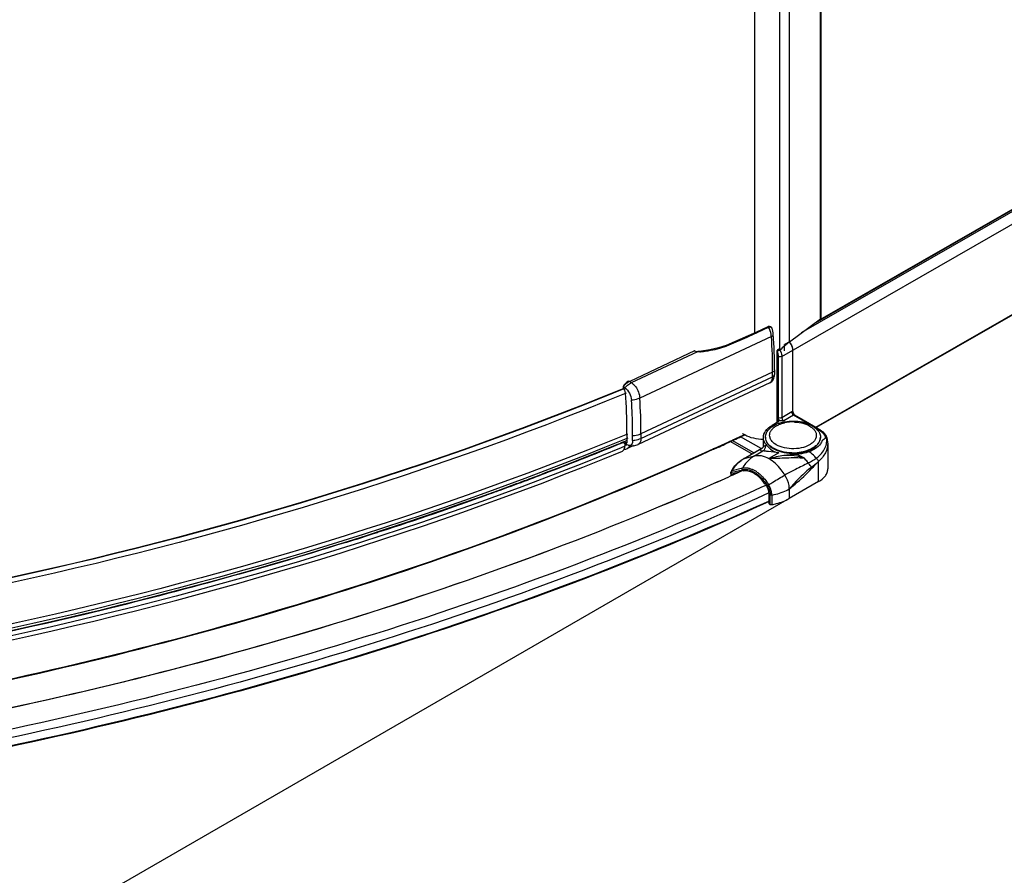
# Model space of a CAD drawing. Extents: x -16770 to -10273, y -33448 to -30424.
# Drawn here: x -11271 to -11124, y -33210 to -33083 of the extents above; entities that cross this region are included whole.
import ezdxf

# ---------------------------------------------------------------- set-up
doc = ezdxf.new("R2010")
doc.units = 0
doc.header["$MEASUREMENT"] = 0
doc.layers.get('DEFPOINTS').update_dxf_attribs({"linetype": 'CONTINUOUS'})
doc.layers.add('DIM', color=7, linetype='CONTINUOUS')
doc.styles.get("Standard").update_dxf_attribs({"font": 'arial.ttf'})
doc.dimstyles.new('1比10', dxfattribs={"dimtxt": 30, "dimasz": 25, "dimexe": 15, "dimexo": 7.5, "dimgap": 7.5, "dimtad": 1, "dimdsep": 46, "dimtxsty": 'Standard', "dimcen": 0, "dimclrd": 256, "dimclre": 256, "dimclrt": 256, "dimazin": 2, "dimtfac": 1, "dimtofl": 0, "dimtmove": 0, "dimatfit": 3, "dimfxl": 0, "dimtzin": 0, "dimarcsym": 0})

# ---------------------------------------------------------------- blocks, each defined once
blk = doc.blocks.new('*D84')
at = {"layer": 'DEFPOINTS', "color": 0}
for p in [(-10926.34, -33015.99), (-11421.77, -33301.78), (-11307.29, -33367.84)]:
    blk.add_point(p, dxfattribs=at)
at = {"layer": 'DIM', "linetype": 'ByBlock', "lineweight": -2}
for p, q in [((-10925.09, -33016.71), (-10806.86, -33084.94)), ((-10829.18, -33092.04), (-11289.97, -33357.84)), ((-11420.52, -33302.5), (-11302.29, -33370.72))]:
    blk.add_line(p, q, dxfattribs=at)
at = {"layer": 'DIM'}
for points in [[(-10830.85, -33089.16), (-10827.52, -33094.93), (-10811.86, -33082.05)], [(-11291.64, -33354.95), (-11288.31, -33360.73), (-11307.29, -33367.84)]]:
    blk.add_solid(points, dxfattribs=at)
at = {"layer": 'DIM', "insert": (-11070.95, -33205.22), "char_height": 25, "attachment_point": 5, "rotation": 29.9779}
blk.add_mtext('870', dxfattribs=at)

msp = doc.modelspace()

# ---------------------------------------------------------------- linework, layer by layer
at = {"layer": 'DIM', "color": 0}
for p, q in [((-11154.48, -33129.14), (-10951.69, -33012.83)), ((-11152.75, -33127.9), (-10951.9, -33012.7)), ((-10951.96, -33012.66), (-11152.09, -33127.44)), ((-11157.38, -33132.7), (-10950.85, -33014.24)), ((-11157.69, -33131.79), (-11157.69, -33022.57)), ((-11156.25, -33130.51), (-11156.25, -33023.62)), ((-11161.43, -33129.08), (-11161.43, -33024.18)), ((-11151.65, -33127.12), (-11151.65, -33024.34)), ((-11151.55, -33126.97), (-11151.55, -33024.33)), ((-11152.35, -33143.24), (-10950.83, -33027.65)), ((-10950.83, -33027.73), (-11152.29, -33143.28)), ((-11156.25, -33130.51), (-11151.65, -33127.12)), ((-11151.65, -33127.12), (-11151.55, -33126.97)), ((-11161.17, -33129.08), (-11165.7, -33131.05)), ((-11161.43, -33129.31), (-11161.13, -33129.19)), ((-11159.48, -33128.29), (-11161.17, -33129.08)), ((-11161.13, -33129.19), (-11161.06, -33129.16)), ((-11161.06, -33129.16), (-11159.37, -33128.37)), ((-11159.42, -33128.27), (-11159.48, -33128.29)), ((-11159.25, -33128.24), (-11159.42, -33128.27)), ((-11158.94, -33129.74), (-11178.54, -33138.9)), ((-11165.59, -33131.12), (-11162.57, -33129.81)), ((-11162.57, -33129.81), (-11161.43, -33129.31)), ((-11156.25, -33130.51), (-11156.97, -33130.93)), ((-11170.37, -33131.89), (-11180.02, -33136.41)), ((-11179.76, -33136.59), (-11169.9, -33131.98)), ((-11169.9, -33131.98), (-11169.71, -33131.99)), ((-11169.76, -33131.96), (-11169.89, -33131.96)), ((-11169.47, -33131.96), (-11169.76, -33131.96)), ((-11169.35, -33131.94), (-11169.47, -33131.96)), ((-11168.12, -33131.74), (-11169.35, -33131.94)), ((-11158.06, -33131.79), (-11158.07, -33131.8)), ((-11158.07, -33131.8), (-11158.06, -33131.81)), ((-11158.07, -33142.53), (-11158.07, -33131.81)), ((-11157.83, -33131.6), (-11158.06, -33131.79)), ((-11156.97, -33131.89), (-11156.97, -33130.93)), ((-11155.74, -33141.38), (-11155.74, -33131.76)), ((-11157.95, -33132.47), (-11157.95, -33142.46)), ((-11157.92, -33132.7), (-11157.92, -33141.82)), ((-11157.38, -33132.7), (-11157.38, -33141.82)), ((-11158.76, -33135.06), (-11178.36, -33144.23)), ((-11158.76, -33135.73), (-11158.76, -33135.06)), ((-11158.48, -33134.71), (-11158.48, -33135.39)), ((-11180.02, -33136.41), (-11179.76, -33136.59)), ((-11178.36, -33144.9), (-11158.76, -33135.73)), ((-11180.76, -33137.38), (-11181.02, -33137.19)), ((-11181.02, -33137.19), (-11181.02, -33137.4)), ((-11159.17, -33136.63), (-11178.76, -33145.79)), ((-11155.9, -33140.97), (-11157.38, -33141.82)), ((-11157.92, -33142.45), (-11158.85, -33142.98)), ((-11157.92, -33142.13), (-11157.85, -33142.17)), ((-11157.92, -33142.45), (-11157.92, -33142.13)), ((-11155.63, -33141.44), (-11157.1, -33142.29)), ((-11153.08, -33142.91), (-11155.63, -33141.44)), ((-11151.96, -33143.47), (-11155.51, -33141.43)), ((-11180.46, -33143.92), (-11180.46, -33143.89)), ((-11152.07, -33143.48), (-11152.8, -33143.06)), ((-11180.69, -33145.01), (-11180.83, -33145.07)), ((-11180.56, -33145.6), (-11180.83, -33145.41)), ((-11180.73, -33145.32), (-11180.6, -33145.26)), ((-11180.34, -33144.87), (-11180.69, -33145.01)), ((-11180.6, -33145.26), (-11180.51, -33145.23)), ((-11180.46, -33144.27), (-11180.46, -33145.55)), ((-11179.6, -33145.19), (-11179.6, -33144.52)), ((-11178.36, -33144.23), (-11178.36, -33144.9)), ((-11161.85, -33147.2), (-11165.09, -33145.34)), ((-11161.57, -33147.04), (-11164.78, -33145.2)), ((-11160.47, -33146.41), (-11163.54, -33144.65)), ((-11160.14, -33145.99), (-11160.14, -33144.77)), ((-11150.66, -33144.86), (-11150.65, -33144.88)), ((-11181.95, -33145.82), (-11181.79, -33145.75)), ((-11180.78, -33146.08), (-11181.3, -33146.3)), ((-11180.98, -33145.48), (-11181.02, -33145.5)), ((-11180.94, -33145.46), (-11180.98, -33145.48)), ((-11180.91, -33145.55), (-11180.59, -33145.77)), ((-11180.78, -33145.64), (-11180.78, -33146.08)), ((-11180.56, -33145.6), (-11180.45, -33145.56)), ((-11179.48, -33145.98), (-11180.38, -33146.39)), ((-11167.59, -33146.47), (-11167.67, -33146.51)), ((-11167.56, -33146.54), (-11167.64, -33146.57)), ((-11167.34, -33146.35), (-11167.59, -33146.47)), ((-11167.31, -33146.42), (-11167.56, -33146.54)), ((-11167.27, -33146.33), (-11167.34, -33146.35)), ((-11167.25, -33146.39), (-11167.31, -33146.42)), ((-11163.1, -33147.92), (-11160.28, -33146.3)), ((-11162.98, -33147.87), (-11160.46, -33146.42)), ((-11161.44, -33147.48), (-11160.21, -33146.77)), ((-11160.46, -33146.42), (-11160.28, -33146.3)), ((-11160.26, -33146.29), (-11160.28, -33146.3)), ((-11160.21, -33146.24), (-11160.26, -33146.29)), ((-11160.19, -33146.21), (-11160.21, -33146.23)), ((-11150.55, -33145.62), (-11150.55, -33149.45)), ((-11163.1, -33147.92), (-11162.98, -33147.87)), ((-11162.98, -33147.87), (-11161.44, -33147.48)), ((-11157.85, -33147.04), (-11159.34, -33147.9)), ((-11151.91, -33151.33), (-11151.91, -33148.33)), ((-11164.79, -33149.95), (-11163.25, -33149.56)), ((-11163.25, -33149.32), (-11164.78, -33149.71)), ((-11163.19, -33149.67), (-11163.86, -33149.98)), ((-11194.99, -33150.92), (-11194.18, -33150.61)), ((-11164.98, -33150.47), (-11165.29, -33150.61)), ((-11164.98, -33150.48), (-11165.29, -33150.62)), ((-11165, -33150.09), (-11165, -33150.46)), ((-11164.84, -33150.41), (-11164.98, -33150.47)), ((-11164.84, -33150.42), (-11164.98, -33150.48)), ((-11164.93, -33150.19), (-11164.93, -33150.43)), ((-11164.71, -33150.35), (-11164.84, -33150.41)), ((-11164.7, -33150.36), (-11164.84, -33150.42)), ((-11164.76, -33150.28), (-11164.45, -33150.11)), ((-11164.76, -33150.28), (-11164.76, -33150.36)), ((-11164.69, -33150.17), (-11164.71, -33150.18)), ((-11164.62, -33150.3), (-11164.71, -33150.35)), ((-11164.61, -33150.31), (-11164.7, -33150.36)), ((-11163.88, -33149.97), (-11164.69, -33150.17)), ((-11163.92, -33149.99), (-11164.62, -33150.3)), ((-11163.86, -33149.98), (-11164.61, -33150.31)), ((-11169.93, -33152.66), (-11170.35, -33152.84)), ((-11169.7, -33152.56), (-11169.93, -33152.66)), ((-11169.71, -33152.56), (-11169.93, -33152.66)), ((-11169.65, -33152.54), (-11169.71, -33152.56)), ((-11169.65, -33152.54), (-11169.7, -33152.56)), ((-11159.68, -33151.85), (-11160.5, -33152.22)), ((-11151.91, -33151.33), (-11156.28, -33153.84)), ((-11156.28, -33152.42), (-11156.28, -33153.84)), ((-11156.28, -33153.84), (-11412.91, -33301.89)), ((-11170.35, -33152.84), (-11170.53, -33152.92)), ((-11159.23, -33154.2), (-11159.39, -33154.27)), ((-11159.29, -33154.62), (-11159.29, -33153.21)), ((-11159.12, -33154.72), (-11159.12, -33153.31)), ((-11158.88, -33153.34), (-11158.88, -33154.75)), ((-11159.23, -33154.28), (-11159.36, -33154.34)), ((-11159.29, -33154.62), (-11159.12, -33154.72)), ((-11217.08, -33158.72), (-11217.59, -33158.88)), ((-11222.29, -33160.38), (-11222.48, -33160.44))]:
    msp.add_line(p, q, dxfattribs=at)
for points in [[(-11158.88, -33128.5), (-11158.95, -33128.39), (-11159.08, -33128.28), (-11159.25, -33128.24)], [(-11165.7, -33131.05), (-11166.8, -33131.44), (-11168.12, -33131.74)], [(-11150.57, -33145.34), (-11150.57, -33145.3), (-11150.61, -33145.05), (-11150.65, -33144.88)], [(-11160.14, -33145.99), (-11160.15, -33146.09), (-11160.18, -33146.19), (-11160.19, -33146.21)]]:
    msp.add_lwpolyline(points, dxfattribs=at)
for centre, radius, start, end in [((-11239.59, -33135.09), 80.83, 0.022, 3.7979), ((-11239.21, -33134.74), 80.73, 0.0218, 3.7973), ((-11127.54, -33165.05), 44.91, 129.8014, 130.615), ((-11157.49, -33131.78), 1.72, 41.7348, 46.0398), ((-11157.55, -33131.83), 1.8, 38.898, 41.7527), ((-11157.58, -33131.85), 1.84, 37.8454, 38.901), ((-11157.65, -33131.91), 1.93, 32.8408, 37.8168), ((-11169.59, -33129.9), 2.1, 272.0727, 276.4972), ((-11169.57, -33130.03), 1.96, 276.5331, 277.4313), ((-11169.88, -33120.88), 11.1, 292.3629, 292.7332), ((-11157.91, -33132.16), 0.383, 113.231, 114.4116), ((-11133.68, -33157.97), 35.54, 130.9475, 132.5043), ((-11129.73, -33162.48), 41.53, 130.6198, 130.9811), ((-11157.71, -33131.95), 2, 29.2405, 32.8603), ((-11157.69, -33131.93), 1.98, 24.1485, 29.2562), ((-11157.59, -33131.89), 1.87, 20.5789, 24.145), ((-11157.5, -33131.86), 1.77, 14.6265, 20.5937), ((-11157.36, -33131.82), 1.63, 11.2606, 14.6034), ((-11178.07, -33139.67), 3.53, 134.6289, 139.4483), ((-11259.71, -33143.95), 79.26, 0.0454, 4.2), ((-11262.72, -33144.66), 83.12, 0.7836, 3.7485), ((-11261.03, -33144.32), 82.67, 0.0642, 3.7557), ((-11157.6, -33141.73), 0.509, 240.1835, 242.4902), ((-11155.74, -33148.44), 5.99, 87.6144, 97.0872), ((-11254.54, -33144.01), 74.09, 359.7957, 0.0683), ((-11256.49, -33144.52), 76.89, 0.0017, 0.7443), ((-11156.6, -33145.82), 3.21, 119.8329, 121.2333), ((-11156.5, -33146), 3.41, 117.4218, 119.8219), ((-11156.14, -33147.41), 5.04, 109.6271, 112.4742), ((-11155.8, -33147.99), 5.54, 97.0641, 102.2207), ((-11154.12, -33147.05), 4.12, 58.8498, 60.141), ((-11362.92, -32702.09), 479.21, 292.2091, 292.3456), ((-11179.52, -33141.73), 2.75, 289.9509, 295.0027), ((-11350.59, -32743.85), 442.26, 294.4883, 294.7965), ((-11350.55, -32744.15), 442.04, 294.499, 294.8141), ((-11348.83, -32747.67), 438.05, 294.7965, 295.1038), ((-11348.77, -32748), 437.79, 294.8141, 295.1212), ((-11158.49, -33144.7), 1.35, 179.9985, 182.6923), ((-11158.48, -33144.7), 1.35, 182.6923, 183.4085), ((-11158.02, -33144.44), 1.2, 188.0292, 195.125), ((-11153.51, -33144.43), 1.25, 341.1414, 344.9014), ((-11152.99, -33144.7), 1.35, 357.3313, 359.9973), ((-11152.48, -33145.53), 1.94, 20.0698, 25.5839), ((-11153.13, -33145.61), 2.58, 359.9857, 6.1072), ((-11366.2, -32694.92), 487.14, 290.9391, 292.3412), ((-11366.02, -32694.45), 487.45, 291.1836, 292.1855), ((-11181.28, -33144.46), 2.13, 281.0791, 295.0407), ((-11181.47, -33142.18), 3.61, 281.0652, 282.2396), ((-11181.45, -33142.45), 3.52, 281.0461, 284.6047), ((-11181.4, -33142.64), 3.33, 284.6223, 286.1456), ((-11181.09, -33145.74), 1.03, 345.9845, 347.9112), ((-11160.71, -33145.82), 0.654, 292.5836, 308.1461), ((-11160.71, -33145.83), 0.644, 308.2268, 320.95), ((-11156.9, -33143.53), 2.66, 232.5528, 233.8958), ((-11160.77, -33151.71), 4.43, 119.8391, 121.4538), ((-11152.1, -33195.96), 48.78, 93.659, 95.8816), ((-11155.74, -33139.95), 7.11, 268.6035, 274.9586), ((-11155.74, -33140.01), 7.11, 268.6035, 274.9586), ((-11147.33, -33153.34), 6.79, 132.4637, 133.6687), ((-11369.83, -32684.65), 497.97, 290.6551, 291.1854), ((-11161.2, -33151.71), 4.18, 150.7761, 153.4381), ((-11162.85, -33151.3), 1.8, 90.8576, 91.9305), ((-11162.87, -33151.66), 2.39, 79.4985, 79.9619), ((-11163.26, -33152.88), 3.44, 62.8568, 66.2024), ((-11163.58, -33153.42), 4.3, 57.498, 59.7252), ((-11163.76, -33153.69), 4.63, 54.8492, 57.4916), ((-11373.11, -32676.82), 506.52, 290.0264, 290.4997), ((-11372.17, -32678.46), 504.59, 290.3271, 290.5567), ((-11370.89, -32682.76), 500.18, 290.4998, 290.9434), ((-11354.65, -32728.79), 462.37, 293.5849, 294.1757), ((-11355.12, -32725.29), 465.77, 293.4659, 294.0531), ((-11164.67, -33149.98), 0.307, 148.3454, 153.4948), ((-11163.05, -33152.66), 2.97, 67.3228, 67.5596), ((-11163.07, -33152.71), 3.03, 66.2298, 67.3202), ((-11374.72, -32672.42), 511.2, 289.8151, 290.0269), ((-11162.05, -33153.47), 2.8, 25.5108, 31.8503), ((-11162.34, -33153.64), 3.27, 25.8025, 31.7982), ((-11162.41, -33153.68), 3.58, 25.7065, 31.8502), ((-11379.54, -32658.83), 525.63, 288.0046, 289.8077), ((-11384.91, -32642.5), 542.82, 287.4329, 287.9539)]:
    msp.add_arc(centre, radius, start, end, dxfattribs=at)
for points in [[(-11161.07, -33129.16), (-11161.08, -33129.12), (-11161.17, -33129.04), (-11161.17, -33129.09)], [(-11158.66, -33129.4), (-11158.68, -33129.09), (-11158.76, -33128.78), (-11158.88, -33128.5)], [(-11170.37, -33131.89), (-11170.22, -33131.94), (-11170.06, -33131.97), (-11169.9, -33131.98)], [(-11169.71, -33131.99), (-11169.64, -33132), (-11169.58, -33132), (-11169.51, -33131.99)], [(-11158.06, -33131.8), (-11157.99, -33131.77), (-11157.91, -33131.76), (-11157.83, -33131.76)], [(-11157.83, -33131.76), (-11157.78, -33131.76), (-11157.73, -33131.77), (-11157.69, -33131.77)], [(-11157.95, -33132.47), (-11157.93, -33132.55), (-11157.92, -33132.62), (-11157.92, -33132.7)], [(-11157.83, -33132.74), (-11157.86, -33132.73), (-11157.89, -33132.71), (-11157.92, -33132.7)], [(-11180.37, -33136.61), (-11180.61, -33136.77), (-11180.83, -33136.97), (-11181.02, -33137.19)], [(-11180.02, -33136.41), (-11180.14, -33136.46), (-11180.26, -33136.53), (-11180.37, -33136.61)], [(-11180.19, -33136.37), (-11180.14, -33136.35), (-11180.07, -33136.37), (-11180.02, -33136.41)], [(-11179.76, -33136.59), (-11179.69, -33136.64), (-11179.62, -33136.7), (-11179.55, -33136.76)], [(-11180.67, -33138.15), (-11180.69, -33137.87), (-11180.82, -33137.59), (-11181.02, -33137.4)], [(-11155.74, -33140.91), (-11155.79, -33140.92), (-11155.85, -33140.94), (-11155.9, -33140.97)], [(-11157.83, -33141.86), (-11157.86, -33141.85), (-11157.89, -33141.83), (-11157.92, -33141.82)], [(-11157.92, -33142.13), (-11157.88, -33142.16), (-11157.85, -33142.19), (-11157.83, -33142.23)], [(-11157.83, -33142.35), (-11157.85, -33142.39), (-11157.88, -33142.42), (-11157.92, -33142.45)], [(-11157.83, -33142.23), (-11157.82, -33142.25), (-11157.81, -33142.27), (-11157.81, -33142.29)], [(-11157.81, -33142.29), (-11157.81, -33142.31), (-11157.82, -33142.33), (-11157.83, -33142.35)], [(-11155.51, -33141.43), (-11155.53, -33141.42), (-11155.56, -33141.4), (-11155.57, -33141.38)], [(-11178.58, -33144.32), (-11178.91, -33144.44), (-11179.26, -33144.5), (-11179.6, -33144.52)], [(-11160.15, -33145.06), (-11161.1, -33145.04), (-11162.1, -33144.85), (-11162.92, -33144.39)], [(-11150.77, -33144.71), (-11150.72, -33144.75), (-11150.68, -33144.8), (-11150.66, -33144.86)], [(-11180.27, -33145.93), (-11180.39, -33145.9), (-11180.49, -33145.84), (-11180.59, -33145.77)], [(-11180.27, -33145.93), (-11180.02, -33146), (-11179.75, -33146.02), (-11179.48, -33145.99)], [(-11179.48, -33145.99), (-11179.24, -33145.97), (-11178.99, -33145.9), (-11178.76, -33145.79)], [(-11157.1, -33147.43), (-11157.85, -33147.58), (-11158.6, -33147.74), (-11159.34, -33147.9)], [(-11154.02, -33147.86), (-11155, -33147.5), (-11156.07, -33147.41), (-11157.1, -33147.43)], [(-11154.02, -33147.86), (-11154.4, -33147.62), (-11154.8, -33147.42), (-11155.22, -33147.28)], [(-11153.44, -33148.55), (-11153.03, -33148.34), (-11152.64, -33148.1), (-11152.26, -33147.83)], [(-11164.78, -33149.71), (-11164.84, -33149.73), (-11164.9, -33149.77), (-11164.93, -33149.82)], [(-11164.78, -33149.71), (-11164.82, -33149.78), (-11164.82, -33149.88), (-11164.79, -33149.95)], [(-11163.25, -33149.56), (-11163.29, -33149.49), (-11163.29, -33149.39), (-11163.25, -33149.32)], [(-11163.25, -33149.56), (-11163.14, -33149.53), (-11163.02, -33149.51), (-11162.91, -33149.51)], [(-11161.8, -33149.5), (-11161.67, -33149.56), (-11161.54, -33149.63), (-11161.41, -33149.7)], [(-11152.01, -33148.43), (-11152.33, -33148.7), (-11152.66, -33148.95), (-11153, -33149.2)], [(-11153, -33149.2), (-11152.97, -33149.25), (-11152.94, -33149.3), (-11152.92, -33149.35)], [(-11152.92, -33149.35), (-11152.62, -33149.04), (-11152.32, -33148.73), (-11152.01, -33148.43)], [(-11165, -33150.09), (-11165, -33150.01), (-11164.98, -33149.92), (-11164.94, -33149.84)], [(-11159.01, -33152.57), (-11159.06, -33152.42), (-11159.12, -33152.27), (-11159.18, -33152.13)]]:
    msp.add_open_spline(points, degree=3, dxfattribs=at)
for points, knots in [([(-11159.48, -33128.29), (-11159.45, -33128.28), (-11159.4, -33128.31), (-11159.38, -33128.35), (-11159.37, -33128.37)], [0, 0, 0, 0, 0.633511, 1, 1, 1, 1]), ([(-11159.37, -33128.37), (-11159.29, -33128.33), (-11159.12, -33128.28), (-11158.97, -33128.37), (-11158.93, -33128.42)], [0, 0, 0, 0, 0.563335, 1, 1, 1, 1]), ([(-11158.94, -33129.74), (-11158.95, -33129.62), (-11159.01, -33129.15), (-11159.19, -33128.69), (-11159.37, -33128.37)], [0, 0, 0, 0, 0.233659, 1, 1, 1, 1]), ([(-11158.93, -33128.42), (-11158.92, -33128.44), (-11158.9, -33128.46), (-11158.89, -33128.49), (-11158.88, -33128.5)], [0, 0, 0, 0, 0.494906, 1, 1, 1, 1]), ([(-11158.94, -33129.74), (-11158.9, -33129.72), (-11158.77, -33129.65), (-11158.65, -33129.5), (-11158.66, -33129.4)], [0, 0, 0, 0, 0.315955, 1, 1, 1, 1]), ([(-11155.74, -33131.76), (-11155.74, -33131.54), (-11155.86, -33131.09), (-11156.12, -33130.71), (-11156.28, -33130.55)], [0, 0, 0, 0, 0.483106, 1, 1, 1, 1]), ([(-11170.33, -33131.87), (-11170.34, -33131.87), (-11170.35, -33131.88), (-11170.36, -33131.89), (-11170.37, -33131.89)], [0, 0, 0, 0, 0.49533, 1, 1, 1, 1]), ([(-11169.89, -33131.95), (-11169.89, -33131.95), (-11169.89, -33131.97), (-11169.9, -33131.98), (-11169.9, -33131.99)], [0, 0, 0, 0, 0.255405, 1, 1, 1, 1]), ([(-11169.35, -33131.94), (-11169.35, -33131.94), (-11169.33, -33131.95), (-11169.32, -33131.97), (-11169.32, -33131.98)], [0, 0, 0, 0, 0.346795, 1, 1, 1, 1]), ([(-11169.32, -33131.98), (-11168.99, -33131.94), (-11167.75, -33131.77), (-11166.51, -33131.5), (-11165.66, -33131.15)], [0, 0, 0, 0, 0.261725, 1, 1, 1, 1]), ([(-11165.7, -33131.05), (-11165.67, -33131.04), (-11165.62, -33131.07), (-11165.6, -33131.1), (-11165.59, -33131.12)], [0, 0, 0, 0, 0.636443, 1, 1, 1, 1]), ([(-11158.06, -33131.81), (-11158.06, -33131.87), (-11158.03, -33132.09), (-11157.97, -33132.31), (-11157.95, -33132.47)], [0, 0, 0, 0, 0.260928, 1, 1, 1, 1]), ([(-11157.69, -33131.77), (-11157.64, -33131.85), (-11157.48, -33132.13), (-11157.38, -33132.46), (-11157.38, -33132.7)], [0, 0, 0, 0, 0.265688, 1, 1, 1, 1]), ([(-11155.74, -33131.76), (-11155.74, -33131.71), (-11155.74, -33131.63), (-11155.75, -33131.55), (-11155.76, -33131.5)], [0, 0, 0, 0, 0.484859, 1, 1, 1, 1]), ([(-11157.38, -33132.7), (-11157.41, -33132.71), (-11157.55, -33132.77), (-11157.72, -33132.77), (-11157.83, -33132.74)], [0, 0, 0, 0, 0.232268, 1, 1, 1, 1]), ([(-11158.48, -33134.71), (-11158.48, -33134.75), (-11158.51, -33134.9), (-11158.65, -33135.01), (-11158.76, -33135.06)], [0, 0, 0, 0, 0.215238, 1, 1, 1, 1]), ([(-11180.19, -33136.37), (-11180.28, -33136.42), (-11180.62, -33136.61), (-11180.9, -33136.93), (-11181.02, -33137.19)], [0, 0, 0, 0, 0.260665, 1, 1, 1, 1]), ([(-11180.56, -33137.16), (-11180.49, -33137.1), (-11180.25, -33136.88), (-11179.98, -33136.69), (-11179.76, -33136.59)], [0, 0, 0, 0, 0.262304, 1, 1, 1, 1]), ([(-11159.17, -33136.63), (-11158.95, -33136.52), (-11158.57, -33136.14), (-11158.48, -33135.63), (-11158.48, -33135.39)], [0, 0, 0, 0, 0.498365, 1, 1, 1, 1]), ([(-11159.17, -33136.63), (-11159.1, -33136.6), (-11158.83, -33136.38), (-11158.76, -33136), (-11158.76, -33135.73)], [0, 0, 0, 0, 0.209362, 1, 1, 1, 1]), ([(-11158.76, -33135.73), (-11158.72, -33135.71), (-11158.59, -33135.64), (-11158.48, -33135.49), (-11158.48, -33135.39)], [0, 0, 0, 0, 0.302783, 1, 1, 1, 1]), ([(-11180.92, -33137.45), (-11212.3, -33150.37), (-11280.02, -33170.29), (-11349.97, -33178.66), (-11386.12, -33180.2)], [0, 0, 0, 0, 0.483991, 1, 1, 1, 1]), ([(-11180.9, -33137.5), (-11212.29, -33150.42), (-11280.01, -33170.33), (-11349.96, -33178.7), (-11386.12, -33180.25)], [0, 0, 0, 0, 0.484015, 1, 1, 1, 1]), ([(-11180.76, -33137.38), (-11180.47, -33137.58), (-11180.03, -33138.17), (-11179.8, -33138.86), (-11179.78, -33139.23)], [0, 0, 0, 0, 0.487037, 1, 1, 1, 1]), ([(-11179.55, -33136.76), (-11179.41, -33136.89), (-11178.89, -33137.5), (-11178.57, -33138.3), (-11178.54, -33138.9)], [0, 0, 0, 0, 0.240984, 1, 1, 1, 1]), ([(-11180.58, -33138.16), (-11212.01, -33151.1), (-11279.81, -33171.03), (-11349.84, -33179.41), (-11386.03, -33180.96)], [0, 0, 0, 0, 0.484016, 1, 1, 1, 1]), ([(-11178.54, -33138.9), (-11178.63, -33138.95), (-11179.03, -33139.11), (-11179.45, -33139.19), (-11179.78, -33139.23)], [0, 0, 0, 0, 0.23418, 1, 1, 1, 1]), ([(-11155.9, -33140.97), (-11155.9, -33141.01), (-11155.87, -33141.2), (-11155.75, -33141.37), (-11155.63, -33141.44)], [0, 0, 0, 0, 0.241255, 1, 1, 1, 1]), ([(-11155.74, -33140.91), (-11155.74, -33140.95), (-11155.71, -33141.12), (-11155.64, -33141.27), (-11155.57, -33141.38)], [0, 0, 0, 0, 0.229488, 1, 1, 1, 1]), ([(-11157.92, -33141.82), (-11157.92, -33141.84), (-11157.92, -33141.97), (-11157.88, -33142.09), (-11157.85, -33142.17)], [0, 0, 0, 0, 0.232707, 1, 1, 1, 1]), ([(-11157.38, -33141.82), (-11157.41, -33141.83), (-11157.55, -33141.89), (-11157.72, -33141.89), (-11157.83, -33141.86)], [0, 0, 0, 0, 0.232268, 1, 1, 1, 1]), ([(-11157.1, -33142.29), (-11157.17, -33142.29), (-11157.41, -33142.29), (-11157.67, -33142.27), (-11157.83, -33142.18)], [0, 0, 0, 0, 0.260403, 1, 1, 1, 1]), ([(-11157.83, -33142.66), (-11157.77, -33142.64), (-11157.48, -33142.54), (-11157.19, -33142.47), (-11156.97, -33142.43)], [0, 0, 0, 0, 0.245114, 1, 1, 1, 1]), ([(-11157.38, -33141.82), (-11157.38, -33141.86), (-11157.34, -33142.05), (-11157.23, -33142.22), (-11157.1, -33142.29)], [0, 0, 0, 0, 0.241234, 1, 1, 1, 1]), ([(-11156.97, -33142.43), (-11156.54, -33142.35), (-11155.66, -33142.27), (-11154.37, -33142.41), (-11153.2, -33142.79), (-11152.52, -33143.21), (-11152.25, -33143.47)], [0, 0, 0, 0, 0.263847, 0.526786, 0.774541, 1, 1, 1, 1]), ([(-11155.51, -33141.43), (-11155.54, -33141.42), (-11155.58, -33141.42), (-11155.62, -33141.44), (-11155.63, -33141.44)], [0, 0, 0, 0, 0.705071, 1, 1, 1, 1]), ([(-11155.49, -33142.46), (-11155.02, -33142.48), (-11154.16, -33142.61), (-11153.18, -33143.04), (-11152.63, -33143.52), (-11152.36, -33143.91), (-11152.24, -33144.34), (-11152.26, -33144.62), (-11152.3, -33144.76)], [0, 0, 0, 0, 0.314433, 0.589636, 0.70708, 0.811404, 0.906722, 1, 1, 1, 1]), ([(-11160.14, -33144.77), (-11160.14, -33144.43), (-11159.84, -33143.66), (-11159.22, -33143.19), (-11158.85, -33142.98)], [0, 0, 0, 0, 0.448493, 1, 1, 1, 1]), ([(-11159.83, -33144.7), (-11159.83, -33144.48), (-11159.71, -33144.01), (-11159.41, -33143.64), (-11159.22, -33143.47)], [0, 0, 0, 0, 0.469043, 1, 1, 1, 1]), ([(-11159.22, -33143.47), (-11159.18, -33143.43), (-11158.98, -33143.25), (-11158.76, -33143.1), (-11158.58, -33143)], [0, 0, 0, 0, 0.243978, 1, 1, 1, 1]), ([(-11159.2, -33144.61), (-11159.22, -33144.49), (-11159.22, -33144.24), (-11159.09, -33143.88), (-11158.85, -33143.54), (-11158.64, -33143.35), (-11158.52, -33143.25)], [0, 0, 0, 0, 0.2267, 0.461526, 0.716822, 1, 1, 1, 1]), ([(-11158.58, -33143), (-11158.54, -33142.98), (-11158.37, -33142.89), (-11158.2, -33142.81), (-11158.07, -33142.75)], [0, 0, 0, 0, 0.245417, 1, 1, 1, 1]), ([(-11158.52, -33143.25), (-11158.5, -33143.24), (-11158.42, -33143.18), (-11158.33, -33143.12), (-11158.26, -33143.08)], [0, 0, 0, 0, 0.244194, 1, 1, 1, 1]), ([(-11158.07, -33142.97), (-11157.99, -33142.93), (-11157.64, -33142.76), (-11157.26, -33142.65), (-11156.97, -33142.58)], [0, 0, 0, 0, 0.236989, 1, 1, 1, 1]), ([(-11152.25, -33143.47), (-11152.07, -33143.64), (-11151.76, -33144.01), (-11151.64, -33144.48), (-11151.64, -33144.7)], [0, 0, 0, 0, 0.53096, 1, 1, 1, 1]), ([(-11152.07, -33143.48), (-11152.06, -33143.48), (-11152.03, -33143.46), (-11151.98, -33143.46), (-11151.96, -33143.47)], [0, 0, 0, 0, 0.294708, 1, 1, 1, 1]), ([(-11151.99, -33143.53), (-11151.86, -33143.61), (-11151.42, -33143.91), (-11151.04, -33144.34), (-11150.9, -33144.7)], [0, 0, 0, 0, 0.280977, 1, 1, 1, 1]), ([(-11151.96, -33143.47), (-11151.82, -33143.55), (-11151.33, -33143.86), (-11150.91, -33144.31), (-11150.73, -33144.69)], [0, 0, 0, 0, 0.274738, 1, 1, 1, 1]), ([(-11180.39, -33144.25), (-11211.83, -33157.19), (-11279.65, -33177.13), (-11349.71, -33185.53), (-11385.92, -33187.08)], [0, 0, 0, 0, 0.484017, 1, 1, 1, 1]), ([(-11180.83, -33145.07), (-11212.21, -33157.95), (-11279.9, -33177.8), (-11349.8, -33186.17), (-11385.92, -33187.71)], [0, 0, 0, 0, 0.484087, 1, 1, 1, 1]), ([(-11179.6, -33145.19), (-11179.6, -33145.41), (-11179.65, -33145.74), (-11180, -33145.97), (-11180.19, -33145.95), (-11180.27, -33145.93)], [0, 0, 0, 0, 0.551046, 0.766924, 1, 1, 1, 1]), ([(-11179.6, -33145.19), (-11179.49, -33145.19), (-11179.06, -33145.14), (-11178.64, -33145.03), (-11178.36, -33144.9)], [0, 0, 0, 0, 0.26323, 1, 1, 1, 1]), ([(-11178.36, -33144.9), (-11178.36, -33145), (-11178.38, -33145.33), (-11178.55, -33145.69), (-11178.76, -33145.79)], [0, 0, 0, 0, 0.309779, 1, 1, 1, 1]), ([(-11162.92, -33144.39), (-11162.99, -33144.35), (-11163.1, -33144.28), (-11163.22, -33144.2), (-11163.27, -33144.17)], [0, 0, 0, 0, 0.50801, 1, 1, 1, 1]), ([(-11159.57, -33146.02), (-11159.74, -33145.84), (-11160.03, -33145.46), (-11160.14, -33144.99), (-11160.14, -33144.77)], [0, 0, 0, 0, 0.527809, 1, 1, 1, 1]), ([(-11159.83, -33144.77), (-11159.83, -33144.92), (-11159.78, -33145.23), (-11159.55, -33145.67), (-11159.18, -33146.07), (-11158.49, -33146.56), (-11157.39, -33146.98), (-11156.42, -33147.1), (-11155.91, -33147.12)], [0, 0, 0, 0, 0.091036, 0.188314, 0.296221, 0.416705, 0.692575, 1, 1, 1, 1]), ([(-11155.91, -33147.05), (-11156.41, -33147.04), (-11157.36, -33146.92), (-11158.44, -33146.51), (-11159.13, -33146.05), (-11159.5, -33145.66), (-11159.75, -33145.24), (-11159.82, -33144.93), (-11159.83, -33144.78)], [0, 0, 0, 0, 0.305708, 0.581273, 0.702255, 0.810943, 0.908913, 1, 1, 1, 1]), ([(-11158.52, -33145.65), (-11158.68, -33145.53), (-11158.95, -33145.26), (-11159.13, -33144.92), (-11159.17, -33144.76)], [0, 0, 0, 0, 0.533384, 1, 1, 1, 1]), ([(-11151.4, -33145.23), (-11151.46, -33145.4), (-11151.87, -33146.17), (-11152.68, -33146.64), (-11153.32, -33146.88)], [0, 0, 0, 0, 0.210708, 1, 1, 1, 1]), ([(-11152.32, -33144.83), (-11152.35, -33144.91), (-11152.5, -33145.25), (-11152.77, -33145.52), (-11153, -33145.68)], [0, 0, 0, 0, 0.227968, 1, 1, 1, 1]), ([(-11152.84, -33146.43), (-11152.66, -33146.33), (-11152.33, -33146.1), (-11151.94, -33145.7), (-11151.7, -33145.25), (-11151.64, -33144.92), (-11151.64, -33144.77)], [0, 0, 0, 0, 0.290377, 0.549775, 0.782717, 1, 1, 1, 1]), ([(-11151.64, -33144.77), (-11151.65, -33144.92), (-11151.72, -33145.23), (-11151.97, -33145.66), (-11152.35, -33146.05), (-11152.66, -33146.27), (-11152.84, -33146.37)], [0, 0, 0, 0, 0.217284, 0.450961, 0.710562, 1, 1, 1, 1]), ([(-11152.26, -33147.83), (-11151.98, -33147.63), (-11151.48, -33147.19), (-11150.94, -33146.39), (-11150.67, -33145.54), (-11150.7, -33144.96), (-11150.77, -33144.71)], [0, 0, 0, 0, 0.2831, 0.544102, 0.781478, 1, 1, 1, 1]), ([(-11150.9, -33144.7), (-11150.91, -33144.75), (-11151.02, -33144.98), (-11151.23, -33145.14), (-11151.4, -33145.23)], [0, 0, 0, 0, 0.218972, 1, 1, 1, 1]), ([(-11150.9, -33144.7), (-11150.89, -33144.69), (-11150.89, -33144.67), (-11150.83, -33144.65), (-11150.79, -33144.68), (-11150.77, -33144.71)], [0, 0, 0, 0, 0.181291, 0.407372, 1, 1, 1, 1]), ([(-11167.64, -33146.57), (-11204.27, -33163.22), (-11285.05, -33187.78), (-11368.79, -33195.93), (-11412.16, -33196.17)], [0, 0, 0, 0, 0.48123, 1, 1, 1, 1]), ([(-11167.67, -33146.51), (-11204.3, -33163.15), (-11285.06, -33187.69), (-11368.79, -33195.83), (-11412.15, -33196.07)], [0, 0, 0, 0, 0.481228, 1, 1, 1, 1]), ([(-11386, -33189.51), (-11349.91, -33187.97), (-11280.08, -33179.59), (-11212.46, -33159.71), (-11181.12, -33146.8)], [0, 0, 0, 0, 0.515902, 1, 1, 1, 1]), ([(-11181.3, -33146.3), (-11212.62, -33159.15), (-11280.16, -33178.96), (-11349.91, -33187.31), (-11385.95, -33188.85)], [0, 0, 0, 0, 0.484092, 1, 1, 1, 1]), ([(-11181.12, -33146.8), (-11180.94, -33146.73), (-11180.79, -33146.44), (-11180.78, -33146.17), (-11180.78, -33146.08)], [0, 0, 0, 0, 0.688352, 1, 1, 1, 1]), ([(-11180.56, -33145.6), (-11180.55, -33145.61), (-11180.52, -33145.62), (-11180.5, -33145.62), (-11180.49, -33145.62)], [0, 0, 0, 0, 0.553761, 1, 1, 1, 1]), ([(-11180.49, -33145.62), (-11180.48, -33145.61), (-11180.47, -33145.61), (-11180.47, -33145.6), (-11180.47, -33145.59)], [0, 0, 0, 0, 0.471976, 1, 1, 1, 1]), ([(-11180.47, -33145.59), (-11180.46, -33145.58), (-11180.46, -33145.57), (-11180.46, -33145.55), (-11180.46, -33145.55)], [0, 0, 0, 0, 0.471412, 1, 1, 1, 1]), ([(-11180.09, -33145.99), (-11180.1, -33146.04), (-11180.15, -33146.2), (-11180.27, -33146.34), (-11180.38, -33146.39)], [0, 0, 0, 0, 0.287302, 1, 1, 1, 1]), ([(-11160.46, -33146.42), (-11160.5, -33146.47), (-11160.56, -33146.55), (-11160.54, -33146.71), (-11160.38, -33146.76), (-11160.28, -33146.77), (-11160.21, -33146.77)], [0, 0, 0, 0, 0.283724, 0.458049, 0.668964, 1, 1, 1, 1]), ([(-11160.21, -33146.77), (-11160.07, -33146.7), (-11159.85, -33146.47), (-11159.82, -33146.15), (-11159.84, -33146)], [0, 0, 0, 0, 0.493669, 1, 1, 1, 1]), ([(-11157.85, -33147.04), (-11158.35, -33147), (-11159.03, -33146.91), (-11159.81, -33146.81), (-11160.1, -33146.77), (-11160.21, -33146.77)], [0, 0, 0, 0, 0.636843, 0.860966, 1, 1, 1, 1]), ([(-11160.13, -33146.02), (-11160.13, -33146.01), (-11160.14, -33146.01), (-11160.14, -33146), (-11160.14, -33145.99)], [0, 0, 0, 0, 0.500448, 1, 1, 1, 1]), ([(-11159.84, -33146), (-11159.91, -33146.01), (-11160, -33146.03), (-11160.1, -33146.04), (-11160.13, -33146.02)], [0, 0, 0, 0, 0.654405, 1, 1, 1, 1]), ([(-11159.57, -33146.02), (-11159.59, -33146.01), (-11159.69, -33145.99), (-11159.78, -33145.99), (-11159.84, -33146)], [0, 0, 0, 0, 0.293913, 1, 1, 1, 1]), ([(-11159.57, -33146.02), (-11159.35, -33146.23), (-11158.88, -33146.73), (-11158.21, -33146.99), (-11157.85, -33147.04)], [0, 0, 0, 0, 0.453002, 1, 1, 1, 1]), ([(-11153.28, -33145.86), (-11153.65, -33146.08), (-11154.54, -33146.38), (-11155.94, -33146.5), (-11157.3, -33146.29), (-11158.14, -33145.93), (-11158.47, -33145.68)], [0, 0, 0, 0, 0.24103, 0.508093, 0.770686, 1, 1, 1, 1]), ([(-11153.32, -33146.88), (-11153.46, -33146.93), (-11154.08, -33147.14), (-11154.72, -33147.24), (-11155.22, -33147.28)], [0, 0, 0, 0, 0.237542, 1, 1, 1, 1]), ([(-11152.84, -33146.37), (-11153.17, -33146.55), (-11153.92, -33146.85), (-11154.71, -33146.99), (-11155.12, -33147.03)], [0, 0, 0, 0, 0.475242, 1, 1, 1, 1]), ([(-11155.12, -33147.09), (-11154.71, -33147.05), (-11153.92, -33146.92), (-11153.17, -33146.62), (-11152.84, -33146.43)], [0, 0, 0, 0, 0.524757, 1, 1, 1, 1]), ([(-11152.26, -33147.83), (-11152.33, -33147.76), (-11152.66, -33147.41), (-11153.02, -33147.11), (-11153.32, -33146.88)], [0, 0, 0, 0, 0.212401, 1, 1, 1, 1]), ([(-11153, -33145.68), (-11153.02, -33145.7), (-11153.11, -33145.76), (-11153.2, -33145.82), (-11153.28, -33145.86)], [0, 0, 0, 0, 0.244169, 1, 1, 1, 1]), ([(-11150.55, -33145.62), (-11150.55, -33146.1), (-11150.85, -33147.14), (-11151.51, -33147.96), (-11151.91, -33148.33)], [0, 0, 0, 0, 0.469034, 1, 1, 1, 1]), ([(-11164.85, -33149.67), (-11164.75, -33149.5), (-11164.3, -33148.8), (-11163.64, -33148.23), (-11163.1, -33147.92)], [0, 0, 0, 0, 0.244106, 1, 1, 1, 1]), ([(-11164.78, -33149.71), (-11164.68, -33149.53), (-11164.23, -33148.84), (-11163.61, -33148.25), (-11163.09, -33147.93)], [0, 0, 0, 0, 0.259392, 1, 1, 1, 1]), ([(-11161.44, -33147.48), (-11161.55, -33147.54), (-11161.98, -33147.81), (-11162.36, -33148.15), (-11162.61, -33148.44)], [0, 0, 0, 0, 0.246199, 1, 1, 1, 1]), ([(-11161.44, -33147.48), (-11161.12, -33147.4), (-11160.37, -33147.41), (-11159.69, -33147.71), (-11159.34, -33147.9)], [0, 0, 0, 0, 0.457114, 1, 1, 1, 1]), ([(-11159.34, -33147.9), (-11158.46, -33147.85), (-11157.12, -33147.79), (-11155.35, -33147.75), (-11154.46, -33147.77), (-11154.02, -33147.86)], [0, 0, 0, 0, 0.501446, 0.751031, 1, 1, 1, 1]), ([(-11156.94, -33150.35), (-11157.1, -33150.09), (-11157.76, -33149.14), (-11158.61, -33148.32), (-11159.34, -33147.9)], [0, 0, 0, 0, 0.26763, 1, 1, 1, 1]), ([(-11153.44, -33148.55), (-11153.48, -33148.5), (-11153.67, -33148.26), (-11153.87, -33148.03), (-11154.02, -33147.86)], [0, 0, 0, 0, 0.233869, 1, 1, 1, 1]), ([(-11152.26, -33147.83), (-11152.23, -33147.88), (-11152.09, -33148.03), (-11151.98, -33148.2), (-11151.91, -33148.33)], [0, 0, 0, 0, 0.281326, 1, 1, 1, 1]), ([(-11162.61, -33148.44), (-11162.67, -33148.5), (-11162.91, -33148.78), (-11163.11, -33149.08), (-11163.25, -33149.32)], [0, 0, 0, 0, 0.246389, 1, 1, 1, 1]), ([(-11163.25, -33149.32), (-11163.19, -33149.3), (-11162.92, -33149.25), (-11162.65, -33149.27), (-11162.45, -33149.3)], [0, 0, 0, 0, 0.23839, 1, 1, 1, 1]), ([(-11161.91, -33149.92), (-11162.02, -33149.87), (-11162.42, -33149.74), (-11162.86, -33149.7), (-11163.15, -33149.78)], [0, 0, 0, 0, 0.27708, 1, 1, 1, 1]), ([(-11162.87, -33149.51), (-11162.79, -33149.51), (-11162.45, -33149.52), (-11162.11, -33149.63), (-11161.87, -33149.73)], [0, 0, 0, 0, 0.232385, 1, 1, 1, 1]), ([(-11162.43, -33149.3), (-11162.38, -33149.31), (-11162.16, -33149.36), (-11161.95, -33149.44), (-11161.8, -33149.5)], [0, 0, 0, 0, 0.239102, 1, 1, 1, 1]), ([(-11153.44, -33148.55), (-11154.07, -33148.88), (-11155.24, -33149.46), (-11156.42, -33150.05), (-11156.94, -33150.35)], [0, 0, 0, 0, 0.540783, 1, 1, 1, 1]), ([(-11153, -33149.2), (-11153.3, -33149.42), (-11153.88, -33149.91), (-11154.99, -33150.97), (-11155.77, -33151.84), (-11156.28, -33152.42)], [0, 0, 0, 0, 0.244649, 0.493245, 1, 1, 1, 1]), ([(-11156.28, -33152.42), (-11155.99, -33152.19), (-11154.82, -33151.22), (-11153.71, -33150.18), (-11152.92, -33149.35)], [0, 0, 0, 0, 0.244335, 1, 1, 1, 1]), ([(-11153, -33149.2), (-11153.03, -33149.15), (-11153.17, -33148.93), (-11153.32, -33148.71), (-11153.44, -33148.55)], [0, 0, 0, 0, 0.230449, 1, 1, 1, 1]), ([(-11151.91, -33151.33), (-11151.53, -33151.11), (-11151.01, -33150.71), (-11150.62, -33149.99), (-11150.55, -33149.62), (-11150.55, -33149.45)], [0, 0, 0, 0, 0.548398, 0.782055, 1, 1, 1, 1]), ([(-11164.93, -33150.18), (-11164.94, -33150.18), (-11164.97, -33150.16), (-11165, -33150.12), (-11165, -33150.09)], [0, 0, 0, 0, 0.295714, 1, 1, 1, 1]), ([(-11164.93, -33150.19), (-11164.93, -33150.13), (-11164.92, -33150.03), (-11164.83, -33149.96), (-11164.79, -33149.95)], [0, 0, 0, 0, 0.552982, 1, 1, 1, 1]), ([(-11164.71, -33150.18), (-11164.73, -33150.19), (-11164.75, -33150.23), (-11164.76, -33150.27), (-11164.76, -33150.28)], [0, 0, 0, 0, 0.705029, 1, 1, 1, 1]), ([(-11161.38, -33150.2), (-11161.42, -33150.17), (-11161.57, -33150.08), (-11161.73, -33150), (-11161.85, -33149.95)], [0, 0, 0, 0, 0.258176, 1, 1, 1, 1]), ([(-11161.69, -33149.82), (-11161.6, -33149.87), (-11161.24, -33150.07), (-11160.91, -33150.33), (-11160.67, -33150.55)], [0, 0, 0, 0, 0.235799, 1, 1, 1, 1]), ([(-11160.91, -33150.54), (-11160.95, -33150.51), (-11161.1, -33150.39), (-11161.26, -33150.28), (-11161.38, -33150.2)], [0, 0, 0, 0, 0.256684, 1, 1, 1, 1]), ([(-11161.09, -33149.91), (-11160.93, -33150.02), (-11160.26, -33150.56), (-11159.71, -33151.23), (-11159.37, -33151.79)], [0, 0, 0, 0, 0.234732, 1, 1, 1, 1]), ([(-11159.67, -33152), (-11159.76, -33151.86), (-11160.12, -33151.33), (-11160.55, -33150.85), (-11160.91, -33150.54)], [0, 0, 0, 0, 0.258961, 1, 1, 1, 1]), ([(-11160.67, -33150.55), (-11160.57, -33150.64), (-11160.15, -33151.06), (-11159.79, -33151.53), (-11159.56, -33151.91)], [0, 0, 0, 0, 0.241837, 1, 1, 1, 1]), ([(-11159.37, -33151.79), (-11159.16, -33151.66), (-11158.35, -33151.17), (-11157.54, -33150.69), (-11156.94, -33150.35)], [0, 0, 0, 0, 0.266031, 1, 1, 1, 1]), ([(-11156.28, -33152.42), (-11156.28, -33152.26), (-11156.35, -33151.52), (-11156.64, -33150.83), (-11156.94, -33150.35)], [0, 0, 0, 0, 0.229237, 1, 1, 1, 1]), ([(-11160.5, -33152.22), (-11198.96, -33169.57), (-11283.75, -33195.01), (-11416.99, -33207.41), (-11550.26, -33195.12), (-11635.1, -33169.75), (-11673.6, -33152.44)], [0, 0, 0, 0, 0.240673, 0.499921, 0.759211, 1, 1, 1, 1]), ([(-11385.91, -33188.04), (-11352.89, -33186.63), (-11288.7, -33179.35), (-11226.24, -33162.5), (-11196.88, -33151.62)], [0, 0, 0, 0, 0.513508, 1, 1, 1, 1]), ([(-11159.56, -33151.91), (-11159.55, -33151.9), (-11159.48, -33151.86), (-11159.42, -33151.82), (-11159.37, -33151.79)], [0, 0, 0, 0, 0.19567, 1, 1, 1, 1]), ([(-11159.29, -33153.21), (-11159.29, -33153.13), (-11159.31, -33152.81), (-11159.42, -33152.49), (-11159.52, -33152.27)], [0, 0, 0, 0, 0.230668, 1, 1, 1, 1]), ([(-11159.39, -33152.21), (-11159.35, -33152.3), (-11159.2, -33152.65), (-11159.12, -33153.03), (-11159.12, -33153.31)], [0, 0, 0, 0, 0.26718, 1, 1, 1, 1]), ([(-11158.88, -33153.34), (-11158.88, -33153.28), (-11158.89, -33153.02), (-11158.95, -33152.76), (-11159.01, -33152.57)], [0, 0, 0, 0, 0.234869, 1, 1, 1, 1]), ([(-11157.5, -33152.97), (-11157.39, -33152.93), (-11156.97, -33152.78), (-11156.57, -33152.59), (-11156.28, -33152.42)], [0, 0, 0, 0, 0.259633, 1, 1, 1, 1]), ([(-11159.32, -33153.01), (-11197.98, -33170.54), (-11283.28, -33196.23), (-11417.36, -33208.7), (-11551.44, -33196.2), (-11636.73, -33170.49), (-11675.37, -33152.96)], [0, 0, 0, 0, 0.240648, 0.500021, 0.759383, 1, 1, 1, 1]), ([(-11159.39, -33154.27), (-11198.04, -33171.78), (-11283.32, -33197.46), (-11417.36, -33209.92), (-11551.4, -33197.43), (-11636.67, -33171.74), (-11675.31, -33154.21)], [0, 0, 0, 0, 0.240653, 0.500021, 0.759378, 1, 1, 1, 1]), ([(-11170.53, -33152.92), (-11207.82, -33169.02), (-11289.42, -33192.65), (-11417.29, -33204.15), (-11545.15, -33192.65), (-11626.75, -33169.02), (-11664.05, -33152.92)], [0, 0, 0, 0, 0.241288, 0.5, 0.758712, 1, 1, 1, 1]), ([(-11170.53, -33152.92), (-11207.8, -33169.01), (-11289.4, -33192.64), (-11417.29, -33204.13), (-11545.17, -33192.64), (-11626.77, -33169.01), (-11664.05, -33152.92)], [0, 0, 0, 0, 0.241174, 0.5, 0.758826, 1, 1, 1, 1]), ([(-11158.88, -33153.34), (-11158.94, -33153.35), (-11159.03, -33153.35), (-11159.1, -33153.32), (-11159.12, -33153.31)], [0, 0, 0, 0, 0.7704, 1, 1, 1, 1]), ([(-11158.88, -33153.34), (-11158.76, -33153.32), (-11158.29, -33153.22), (-11157.83, -33153.09), (-11157.5, -33152.97)], [0, 0, 0, 0, 0.256042, 1, 1, 1, 1]), ([(-11158.88, -33154.75), (-11158.64, -33154.71), (-11157.74, -33154.51), (-11156.87, -33154.18), (-11156.28, -33153.84)], [0, 0, 0, 0, 0.265563, 1, 1, 1, 1]), ([(-11159.36, -33154.34), (-11198.01, -33171.87), (-11283.3, -33197.56), (-11417.36, -33210.02), (-11551.42, -33197.53), (-11636.7, -33171.82), (-11675.33, -33154.29)], [0, 0, 0, 0, 0.240654, 0.500021, 0.759377, 1, 1, 1, 1]), ([(-11159.12, -33154.72), (-11159.1, -33154.73), (-11159.03, -33154.76), (-11158.94, -33154.77), (-11158.88, -33154.75)], [0, 0, 0, 0, 0.22953, 1, 1, 1, 1]), ([(-11222.48, -33160.44), (-11235.24, -33164.44), (-11288.66, -33179.07), (-11344, -33186.37), (-11385.94, -33188.17)], [0, 0, 0, 0, 0.241688, 1, 1, 1, 1])]:
    msp.add_open_spline(points, degree=3, knots=knots, dxfattribs=at)

# ---------------------------------------------------------------- dimensions: what is measured, and where the dimension line sits
dim = msp.add_aligned_dim(p1=(-10926.34, -33015.99), p2=(-11421.77, -33301.78), distance=114.42, text='870', dimstyle='1比10', override={"dimscale": 10, "dimtxt": 2.5, "dimasz": 2, "dimexe": 0.5, "dimexo": 0.125, "dimgap": 1, "dimdec": 0, "dimtdec": 0, "dimtofl": 1, "dimfxl": 1.25, "dimarcsym": 2}, dxfattribs=at)
dim.commit()
dim.dimension.update_dxf_attribs({"geometry": '*D84', "text_midpoint": (-11070.95, -33205.22)})

doc.saveas('drawing.dxf')
